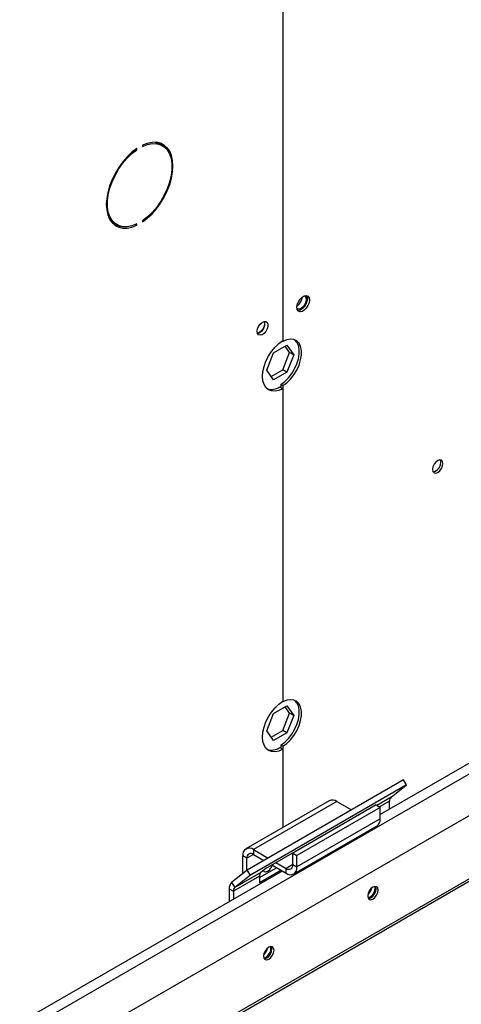
# Model space of a CAD drawing. Units: millimetres. Extents: x 5 to 414, y 3 to 291.
# Drawn here: x 267 to 270, y 57 to 65 of the extents above; entities that cross this region are included whole.
import ezdxf

# ---------------------------------------------------------------- set-up
doc = ezdxf.new("R2010")
doc.units = ezdxf.units.MM

msp = doc.modelspace()

# ---------------------------------------------------------------- linework, layer by layer
at = {"color": 7, "linetype": 'Continuous', "lineweight": 25}
for p, q in [((268.9128, 67.3628), (268.9128, 62.1802)), ((267.6658, 63.8059), (267.6739, 63.8013)), ((267.6739, 63.8013), (267.6739, 63.8115)), ((267.721, 63.8387), (267.721, 63.8285)), ((267.8912, 63.8353), (267.8647, 63.8506)), ((267.4772, 63.1793), (267.5037, 63.164)), ((267.664, 63.1662), (267.6739, 63.1605)), ((267.6739, 63.1605), (267.6739, 63.1707)), ((267.721, 63.198), (267.721, 63.1877)), ((268.8336, 62.0753), (268.9479, 62.1413)), ((268.9077, 62.177), (268.9128, 62.1741)), ((268.9128, 62.1802), (268.9128, 62.1741)), ((268.9697, 62.0804), (268.9329, 62.1327)), ((268.9479, 62.1413), (269.005, 62.06)), ((268.7764, 61.928), (268.8336, 62.0753)), ((268.9125, 61.9331), (268.9697, 62.0804)), ((269.005, 62.06), (268.9479, 61.9127)), ((269.005, 62.06), (268.9697, 62.0804)), ((268.8336, 61.8467), (268.7764, 61.928)), ((268.8131, 61.8757), (268.9125, 61.9331)), ((268.9479, 61.9127), (268.8336, 61.8467)), ((268.9479, 61.9127), (268.9125, 61.9331)), ((268.8863, 61.7874), (268.9128, 61.7721)), ((268.9128, 61.7986), (268.8951, 61.8088)), ((268.8951, 61.8088), (268.8951, 61.7823)), ((268.9128, 61.7986), (268.9128, 61.7721)), ((276.1161, 61.8383), (269.7392, 58.157)), ((268.9128, 61.7721), (268.9128, 59.1182)), ((265.0807, 55.0235), (276.1562, 61.4173)), ((264.3357, 54.0348), (276.1275, 60.842)), ((268.9077, 59.115), (268.9128, 59.1121)), ((268.9128, 59.1182), (268.9128, 59.1121)), ((268.8336, 59.0133), (268.9479, 59.0793)), ((268.9697, 59.0184), (268.9329, 59.0707)), ((268.9479, 59.0793), (269.005, 58.998)), ((268.7764, 58.866), (268.8336, 59.0133)), ((268.9125, 58.8711), (268.9697, 59.0184)), ((269.005, 58.998), (268.9479, 58.8507)), ((269.005, 58.998), (268.9697, 59.0184)), ((268.8336, 58.7847), (268.7764, 58.866)), ((268.8131, 58.8137), (268.9125, 58.8711)), ((268.9479, 58.8507), (268.9125, 58.8711)), ((268.9479, 58.8507), (268.8336, 58.7847)), ((268.8863, 58.7254), (268.9128, 58.7101)), ((268.9128, 58.7366), (268.8951, 58.7468)), ((268.8951, 58.7468), (268.8951, 58.7203)), ((268.9128, 58.7366), (268.9128, 58.7101)), ((268.9128, 58.7101), (268.9128, 58.0456)), ((269.9355, 58.4504), (268.6097, 57.685)), ((269.9626, 58.4085), (269.9355, 58.4504)), ((269.9626, 58.4085), (268.6368, 57.6431)), ((269.8308, 58.3032), (269.9626, 58.4085)), ((269.3065, 58.2729), (268.5994, 57.8647)), ((269.8183, 58.2026), (269.8183, 58.271)), ((269.3715, 58.2665), (268.6644, 57.8583)), ((269.6507, 58.2083), (268.7669, 57.6981)), ((269.7039, 58.2379), (268.9968, 57.8297)), ((269.7392, 58.2175), (269.0321, 57.8093)), ((269.3715, 58.2665), (269.4943, 58.1956)), ((269.646, 58.2045), (269.6507, 58.2083)), ((269.7039, 58.2379), (269.7392, 58.2175)), ((269.7392, 58.1195), (269.7392, 58.2175)), ((269.7392, 58.1195), (269.0321, 57.7113)), ((269.5615, 58.1568), (269.5624, 58.1563)), ((269.562, 58.1565), (269.562, 58.1571)), ((269.0052, 57.6518), (269.7123, 58.06)), ((268.6644, 57.8583), (268.7872, 57.7874)), ((268.6644, 57.8583), (268.6644, 57.8174)), ((268.6079, 57.7848), (268.5725, 57.8052)), ((268.5725, 57.6553), (268.5725, 57.8052)), ((268.6079, 57.6835), (268.6079, 57.7848)), ((268.6644, 57.8174), (268.7518, 57.767)), ((268.9968, 57.8297), (269.0321, 57.8093)), ((268.9968, 57.7317), (268.9968, 57.8297)), ((269.0321, 57.7113), (269.0321, 57.8093)), ((268.6097, 57.685), (268.4778, 57.5797)), ((268.6368, 57.6431), (268.6097, 57.685)), ((268.7135, 57.6208), (268.8593, 57.705)), ((268.7135, 57.58), (268.8946, 57.6846)), ((268.7669, 57.6981), (268.7259, 57.6653)), ((268.8191, 57.7282), (268.9402, 57.6582)), ((268.8544, 57.7486), (268.9402, 57.6991)), ((268.9402, 57.6582), (268.9402, 57.6991)), ((268.9968, 57.7317), (269.0321, 57.7113)), ((268.9078, 57.677), (265.4934, 55.7059)), ((268.7135, 57.6331), (268.4925, 57.5056)), ((268.7259, 57.6653), (268.5049, 57.5378)), ((268.6368, 57.6431), (268.5049, 57.5378)), ((268.7135, 57.6331), (268.7135, 57.58)), ((268.4572, 57.526), (268.4925, 57.5056)), ((268.4572, 57.526), (268.4572, 57.4168)), ((268.4778, 57.5797), (268.5049, 57.5378)), ((269.695, 57.5306), (269.6924, 57.5464)), ((268.4925, 57.5056), (268.4925, 57.4372)), ((268.8112, 57.0203), (268.8085, 57.0362))]:
    msp.add_line(p, q, dxfattribs=at)
at = {"color": 8, "linetype": 'Continuous', "lineweight": 25}
for p, q in [((265.4177, 55.5714), (276.1857, 61.7876)), ((276.1461, 60.874), (264.3714, 54.0765)), ((269.8308, 58.3032), (269.7108, 58.2339)), ((269.8183, 58.271), (269.7325, 58.2214)), ((269.5687, 58.1599), (269.5678, 58.1604)), ((269.606, 58.1814), (269.6055, 58.1822)), ((268.6644, 57.8174), (268.6079, 57.7848)), ((268.9968, 57.7317), (268.9402, 57.6991))]:
    msp.add_line(p, q, dxfattribs=at)
at = {"color": 7, "linetype": 'Continuous', "lineweight": 25, "flags": 128}
for points in [[(267.6739, 63.8115), (267.6324, 63.7799), (267.5923, 63.7421), (267.5546, 63.699), (267.52, 63.6515), (267.4893, 63.6006), (267.4632, 63.5475), (267.4423, 63.4933), (267.427, 63.4392), (267.4177, 63.3865), (267.4146, 63.3363), (267.4177, 63.2897), (267.427, 63.2478), (267.4423, 63.2114), (267.4632, 63.1813), (267.4893, 63.1583), (267.52, 63.1429), (267.5546, 63.1353), (267.5923, 63.1357), (267.6324, 63.1442), (267.6739, 63.1605)], [(267.6739, 63.1707), (267.6317, 63.1545), (267.5911, 63.1466), (267.5531, 63.1473), (267.5186, 63.1566), (267.4884, 63.1743), (267.4634, 63.1999), (267.4441, 63.2328), (267.4309, 63.2722), (267.4243, 63.3172), (267.4243, 63.3666), (267.4309, 63.4193), (267.4441, 63.4739), (267.4634, 63.5291), (267.4884, 63.5836), (267.5186, 63.6361), (267.5531, 63.6852), (267.5911, 63.7298), (267.6317, 63.7688), (267.6739, 63.8013)], [(267.721, 63.1877), (267.7625, 63.2193), (267.8026, 63.2571), (267.8404, 63.3003), (267.875, 63.3478), (267.9056, 63.3987), (267.9317, 63.4518), (267.9526, 63.506), (267.9679, 63.56), (267.9772, 63.6127), (267.9803, 63.6629), (267.9772, 63.7095), (267.9679, 63.7515), (267.9526, 63.7879), (267.9317, 63.8179), (267.9056, 63.8409), (267.875, 63.8564), (267.8404, 63.864), (267.8026, 63.8635), (267.7625, 63.855), (267.721, 63.8387)], [(267.721, 63.8285), (267.7632, 63.8448), (267.8038, 63.8527), (267.8419, 63.8519), (267.8763, 63.8426), (267.9065, 63.8249), (267.9315, 63.7993), (267.9508, 63.7664), (267.964, 63.727), (267.9707, 63.682), (267.9707, 63.6326), (267.964, 63.58), (267.9508, 63.5254), (267.9315, 63.4702), (267.9065, 63.4156), (267.8763, 63.3632), (267.8419, 63.314), (267.8038, 63.2694), (267.7632, 63.2304), (267.721, 63.198)], [(267.8289, 63.8647), (267.8498, 63.8579), (267.8647, 63.8506)], [(267.9214, 63.8113), (267.9052, 63.8332), (267.8837, 63.8529)], [(267.4772, 63.1793), (267.4619, 63.1896), (267.447, 63.2032)], [(269.0321, 62.4635), (269.0353, 62.4863), (269.0445, 62.51), (269.0586, 62.5319), (269.076, 62.5491), (269.0944, 62.5598), (269.1117, 62.5625), (269.1258, 62.557), (269.135, 62.5438), (269.1382, 62.5247), (269.135, 62.502), (269.1258, 62.4782), (269.1117, 62.4564), (269.0944, 62.4391), (269.076, 62.4285), (269.0586, 62.4258), (269.0445, 62.4313), (269.0353, 62.4444), (269.0321, 62.4635)], [(269.0952, 62.5601), (269.0987, 62.5585), (269.1083, 62.5474), (269.1117, 62.5298), (269.1083, 62.5084), (269.0987, 62.4863), (269.0844, 62.4669), (269.0675, 62.4533), (269.0506, 62.4474), (269.0362, 62.4502), (269.0331, 62.4524)], [(269.1128, 62.5624), (269.1173, 62.5541), (269.1205, 62.535), (269.1173, 62.5122), (269.1081, 62.4884), (269.094, 62.4666), (269.0767, 62.4493), (269.0583, 62.4387), (269.041, 62.436), (269.0399, 62.4361)], [(268.6945, 62.2584), (268.6976, 62.2794), (268.7065, 62.3011), (268.72, 62.3206), (268.7362, 62.3353), (268.753, 62.3432), (268.7681, 62.3433), (268.7795, 62.3354), (268.7856, 62.3208), (268.7856, 62.3012), (268.7795, 62.2795), (268.7681, 62.2586), (268.753, 62.2411), (268.7362, 62.2296), (268.72, 62.2256), (268.7065, 62.2296), (268.6976, 62.241), (268.6945, 62.2584)], [(268.7549, 62.3431), (268.7581, 62.3257), (268.7548, 62.3043), (268.7452, 62.2822), (268.7308, 62.2628), (268.7139, 62.2492), (268.697, 62.2433), (268.6966, 62.2433)], [(268.9128, 61.7721), (268.879, 61.7573), (268.8465, 61.7508), (268.8167, 61.7527), (268.7907, 61.7631), (268.7693, 61.7815), (268.7535, 61.8072), (268.7437, 61.8394), (268.7404, 61.8767), (268.7437, 61.9177), (268.7535, 61.9611), (268.7693, 62.0051), (268.7907, 62.0482), (268.8167, 62.0886), (268.8465, 62.125), (268.879, 62.1559), (268.9128, 62.1802)], [(268.8951, 61.8088), (268.9283, 61.833), (268.9598, 61.8639), (268.9884, 61.9003), (269.0129, 61.9407), (269.0323, 61.9833), (269.0457, 62.0264), (269.0525, 62.0681), (269.0525, 62.1067), (269.0457, 62.1405), (269.0323, 62.1682), (269.0142, 62.1875)], [(268.9128, 61.7986), (268.9459, 61.8228), (268.9775, 61.8537), (269.0061, 61.8901), (269.0306, 61.9305), (269.05, 61.9731), (269.0633, 62.0162), (269.0702, 62.0579), (269.0702, 62.0965), (269.0633, 62.1303), (269.05, 62.158), (269.0306, 62.1783), (269.0061, 62.1903), (268.9775, 62.1937), (268.9459, 62.1882), (268.9128, 62.1741)], [(270.2713, 61.1375), (270.268, 61.1551), (270.2584, 61.1661), (270.2441, 61.1689), (270.2271, 61.1631), (270.2102, 61.1494), (270.1959, 61.1301), (270.1863, 61.108), (270.1829, 61.0865), (270.1863, 61.0689), (270.1959, 61.0579), (270.2102, 61.0551), (270.2271, 61.061), (270.2441, 61.0746), (270.2584, 61.094), (270.268, 61.1161), (270.2713, 61.1375)], [(270.1883, 61.0652), (270.1925, 61.0653), (270.2095, 61.0712), (270.2264, 61.0848), (270.2407, 61.1042), (270.2503, 61.1263), (270.2537, 61.1477)], [(270.2537, 61.1477), (270.2503, 61.1653), (270.2483, 61.169)], [(268.9128, 58.7101), (268.879, 58.6953), (268.8465, 58.6888), (268.8167, 58.6907), (268.7907, 58.7011), (268.7693, 58.7195), (268.7535, 58.7452), (268.7437, 58.7773), (268.7404, 58.8146), (268.7437, 58.8557), (268.7535, 58.8991), (268.7693, 58.9431), (268.7907, 58.9861), (268.8167, 59.0266), (268.8465, 59.063), (268.879, 59.0939), (268.9128, 59.1182)], [(268.8951, 58.7468), (268.9283, 58.7709), (268.9598, 58.8019), (268.9884, 58.8383), (269.0129, 58.8787), (269.0323, 58.9213), (269.0457, 58.9644), (269.0525, 59.0061), (269.0525, 59.0447), (269.0457, 59.0785), (269.0323, 59.1061), (269.0142, 59.1255)], [(268.9128, 58.7366), (268.9459, 58.7607), (268.9775, 58.7917), (269.0061, 58.8281), (269.0306, 58.8685), (269.05, 58.9111), (269.0633, 58.9542), (269.0702, 58.9959), (269.0702, 59.0345), (269.0633, 59.0683), (269.05, 59.0959), (269.0306, 59.1162), (269.0061, 59.1283), (268.9775, 59.1317), (268.9459, 59.1262), (268.9128, 59.1121)], [(268.7456, 57.6811), (268.7534, 57.6735), (268.7677, 57.6707), (268.7846, 57.6766), (268.8016, 57.6902), (268.8159, 57.7096), (268.8235, 57.7256)], [(269.7216, 57.5153), (269.7182, 57.5329), (269.7086, 57.5439), (269.6943, 57.5467), (269.6774, 57.5408), (269.6605, 57.5271), (269.6461, 57.5078), (269.6365, 57.4857), (269.6332, 57.4642), (269.6365, 57.4467), (269.6461, 57.4356), (269.6605, 57.4328), (269.6774, 57.4387), (269.6943, 57.4524), (269.7086, 57.4717), (269.7182, 57.4938), (269.7216, 57.5153)], [(269.6374, 57.443), (269.6428, 57.443), (269.6597, 57.4489), (269.6766, 57.4626), (269.6909, 57.4819), (269.7005, 57.504), (269.7039, 57.5255)], [(269.7039, 57.5255), (269.7005, 57.5431), (269.6987, 57.5464)], [(268.8377, 57.005), (268.8343, 57.0226), (268.8247, 57.0336), (268.8104, 57.0364), (268.7935, 57.0305), (268.7766, 57.0169), (268.7622, 56.9975), (268.7526, 56.9755), (268.7493, 56.954), (268.7526, 56.9364), (268.7622, 56.9254), (268.7766, 56.9226), (268.7935, 56.9285), (268.8104, 56.9421), (268.8247, 56.9615), (268.8343, 56.9835), (268.8377, 57.005)], [(268.7547, 56.9327), (268.7589, 56.9328), (268.7758, 56.9387), (268.7927, 56.9523), (268.8071, 56.9717), (268.8166, 56.9937), (268.82, 57.0152)], [(268.82, 57.0152), (268.8166, 57.0328), (268.8146, 57.0365)]]:
    msp.add_lwpolyline(points, dxfattribs=at)
at = {"color": 7, "linetype": 'Continuous', "lineweight": 25}
for centre, radius, start, end in [((267.5426, 63.2978), 0.148, 246.95788, 268.81714), ((268.9802, 62.5547), 0.0963, 303.18898, 357.35929), ((268.6741, 62.3232), 0.0853, 285.93626, 14.06912), ((268.8152, 61.8952), 0.1292, 254.02941, 303.38009), ((268.8152, 58.8332), 0.1292, 254.02941, 303.38009), ((269.3335, 58.2133), 0.0654, 54.38242, 114.30712), ((269.8583, 58.274), 0.0401, 133.45111, 184.40581), ((269.6755, 58.1125), 0.0641, 305.01333, 6.29885), ((268.6285, 57.8143), 0.0568, 50.79671, 189.21404), ((268.6424, 57.7904), 0.0349, 50.79671, 189.21404), ((268.9623, 57.7261), 0.0349, 230.79671, 9.21404), ((268.9761, 57.7022), 0.0568, 230.79671, 9.21404), ((268.7535, 57.6362), 0.0401, 133.45111, 184.40581), ((268.5238, 57.5311), 0.0669, 133.45111, 184.40581), ((268.5325, 57.5087), 0.0401, 133.45111, 184.40581), ((269.5682, 57.5528), 0.101, 310.89441, 349.11096), ((269.6076, 57.5311), 0.0874, 288.79761, 359.63879), ((268.6843, 57.0425), 0.101, 310.8946, 349.11077), ((268.7238, 57.0209), 0.0874, 288.79761, 359.63879)]:
    msp.add_arc(centre, radius, start, end, dxfattribs=at)

doc.saveas('drawing.dxf')
